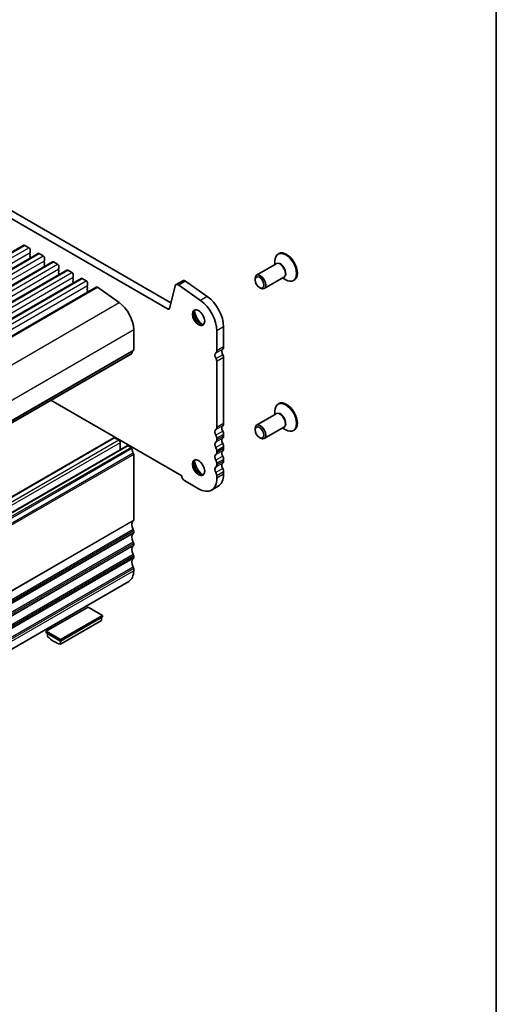
# Model space of a CAD drawing. Units: millimetres. Extents: x 29 to 4761, y 16 to 859.
# Drawn here: x 686 to 811, y 178 to 435 of the extents above; entities that cross this region are included whole.
import ezdxf

# ---------------------------------------------------------------- set-up
doc = ezdxf.new("R2010")
doc.units = ezdxf.units.MM
doc.header["$LTSCALE"] = 2
for name, color, linetype, lineweight in [('Border (ISO)', 7, 'Continuous', 35), ('Visible (ISO)', 7, 'Continuous', 35), ('Visible Narrow (ISO)', 7, 'Continuous', 25)]:
    doc.layers.add(name, color=color, linetype=linetype, lineweight=lineweight)

# ---------------------------------------------------------------- blocks, each defined once
blk = doc.blocks.new('図面枠 tk図枠')
at = {"layer": 'Border (ISO)'}
blk.add_line((405.5, 289), (405.5, 8), dxfattribs=at)

msp = doc.modelspace()

# ---------------------------------------------------------------- linework, layer by layer
at = {"layer": 'Visible (ISO)'}
for p, q in [((620.5733, 422.2308), (725.9678, 361.3814)), ((725.2509, 359.7541), (618.8055, 421.2101)), ((565.8889, 306.2214), (687.5113, 376.4401)), ((687.7613, 376.4153), (688.8219, 375.8029)), ((569.6366, 304.0577), (691.259, 374.2764)), ((689.1472, 374.4965), (689.0624, 374.4149)), ((689.0624, 374.2189), (689.1472, 374.0393)), ((689.1472, 373.8433), (689.0624, 373.7617)), ((689.0624, 373.5657), (689.1472, 373.3861)), ((689.1472, 373.1901), (689.0624, 373.1085)), ((689.1755, 375.1906), (689.1755, 374.5782)), ((691.509, 374.2516), (692.5696, 373.6392)), ((692.9232, 373.0269), (692.9232, 372.4145)), ((754.1739, 374.266), (753.9618, 374.1436)), ((573.3843, 301.8939), (695.0066, 372.1127)), ((692.8949, 372.3328), (692.81, 372.2512)), ((692.81, 372.0552), (692.8949, 371.8756)), ((692.8949, 371.6796), (692.81, 371.598)), ((692.81, 371.402), (692.8949, 371.2224)), ((692.8949, 371.0264), (692.81, 370.9448)), ((695.2566, 372.0879), (696.3173, 371.4755)), ((696.6708, 370.8631), (696.6708, 370.2508)), ((753.489, 371.5612), (748.3503, 368.5944)), ((753.1333, 371.3559), (753.1333, 372.3124)), ((577.1319, 299.7302), (698.7543, 369.9489)), ((696.6426, 370.1691), (696.5577, 370.0875)), ((696.5577, 369.8915), (696.6426, 369.7119)), ((696.6426, 369.5159), (696.5577, 369.4343)), ((696.5577, 369.2383), (696.6426, 369.0587)), ((696.6426, 368.8627), (696.5577, 368.7811)), ((699.0043, 369.9242), (700.0649, 369.3118)), ((700.3902, 368.0054), (700.3054, 367.9238)), ((700.4185, 368.6994), (700.4185, 368.0871)), ((755.489, 368.0971), (750.3503, 365.1303)), ((755.1333, 367.8918), (755.9618, 367.4135)), ((580.8796, 297.5665), (702.502, 367.7852)), ((584.8327, 295.2838), (706.455, 365.5025)), ((700.3054, 367.7278), (700.3902, 367.5482)), ((700.3902, 367.3522), (700.3054, 367.2706)), ((700.3054, 367.0746), (700.3902, 366.895)), ((700.3902, 366.699), (700.3054, 366.6174)), ((702.752, 367.7605), (703.8126, 367.1481)), ((704.1379, 365.8417), (704.053, 365.7601)), ((704.053, 365.5641), (704.1379, 365.3845)), ((704.1662, 366.5357), (704.1662, 365.9234)), ((706.743, 365.4535), (712.435, 361.4578)), ((727.0606, 365.8115), (725.5939, 359.8655)), ((729.061, 367.1726), (727.2933, 366.152)), ((733.7051, 362.0338), (728.0131, 366.0294)), ((729.7809, 367.0501), (735.4729, 363.0544)), ((747.9361, 367.3931), (747.9361, 367.6788)), ((749.1028, 365.3722), (749.3503, 365.2293)), ((758.1739, 367.3378), (757.9618, 367.2154)), ((704.1379, 365.1885), (704.053, 365.1069)), ((704.053, 364.9109), (704.1379, 364.7313)), ((704.1379, 364.5353), (704.053, 364.4537)), ((704.053, 364.2577), (704.1057, 364.1461)), ((739.7337, 355.1149), (739.7337, 349.8669)), ((716.2223, 354.4005), (716.2224, 349.1525)), ((737.9659, 348.8463), (737.9659, 354.0943)), ((594.0568, 277.9026), (715.6791, 348.1213)), ((737.9659, 328.8421), (737.9659, 346.0806)), ((739.7337, 347.1013), (739.7337, 329.8627)), ((694.5805, 335.94), (728.7744, 316.1982)), ((754.174, 335.0742), (753.9618, 334.9517)), ((753.489, 332.3693), (748.3504, 329.4025)), ((753.1334, 332.164), (753.1334, 333.1206)), ((739.7337, 327.0296), (739.7337, 326.5967)), ((747.9362, 328.2012), (747.9362, 328.487)), ((755.489, 328.9052), (750.3504, 325.9384)), ((755.1334, 328.6999), (755.9618, 328.2216)), ((758.174, 328.146), (757.9618, 328.0235)), ((711.0226, 326.1235), (589.4003, 255.9048)), ((714.5582, 324.0822), (592.9358, 253.8635)), ((711.2726, 326.0987), (712.3333, 325.4863)), ((712.6869, 324.874), (712.6869, 323.0018)), ((737.9659, 325.5761), (737.9659, 326.009)), ((749.1029, 326.1804), (749.3504, 326.0375)), ((714.8082, 324.0575), (715.5292, 323.6412)), ((716.2224, 321.8244), (716.2224, 304.6534)), ((737.9659, 322.3101), (737.9659, 322.743)), ((739.7337, 323.7636), (739.7337, 323.3307)), ((737.966, 319.0441), (737.966, 319.477)), ((739.7337, 320.4976), (739.7337, 320.0648)), ((739.7337, 317.2316), (739.7337, 316.6069)), ((729.516, 314.9535), (733.193, 312.8306)), ((737.966, 315.5863), (737.966, 316.211)), ((738.3358, 313.5169), (736.568, 312.4963)), ((716.2224, 301.8202), (716.2224, 301.3874)), ((716.2224, 298.5542), (716.2224, 298.1214)), ((716.2224, 295.2883), (716.2224, 294.8554)), ((716.2224, 292.0223), (716.2224, 291.3976)), ((714.9798, 288.6509), (593.3574, 218.4322)), ((704.3431, 281.9262), (693.3829, 275.5983)), ((708.0907, 279.7625), (704.3431, 281.9262)), ((697.1306, 273.4346), (708.0907, 279.7625)), ((697.1306, 273.0264), (708.0907, 279.3542)), ((697.1306, 272.214), (707.8079, 278.3785)), ((707.8079, 279.1909), (707.8079, 278.3785)), ((708.0907, 279.3542), (708.0907, 279.7625)), ((693.3829, 275.1901), (693.3829, 275.5983)), ((693.3829, 275.5983), (697.1306, 273.4346)), ((693.3829, 275.1901), (697.1306, 273.0264)), ((693.6658, 275.0268), (693.6658, 274.2144)), ((697.1306, 273.0264), (697.1306, 273.4346)), ((697.1306, 272.214), (697.1306, 273.0264))]:
    msp.add_line(p, q, dxfattribs=at)
for centre, major_axis, start_param, end_param in [((687.7613, 376.0071), (-0.25, 0.433), 5.497789, 6.28318531), ((688.8219, 375.3947), (0.25, -0.433), 0.78540002, 2.35619635), ((689.1755, 374.2516), (-0.1, 0.1732), 0.14189891, 1.42890113), ((689.1755, 373.5984), (-0.1, 0.1732), 0.14189891, 1.42890113), ((689.1755, 372.9452), (-0.1, 0.1732), 0.14189891, 0.98183682), ((689.0341, 374.6598), (0.1, -0.1732), 0.14189891, 0.78540002), ((689.0341, 374.0066), (0.1, -0.1732), 0.14189891, 1.42890113), ((689.0341, 373.3534), (0.1, -0.1732), 0.14189891, 1.42890113), ((691.509, 373.8433), (-0.25, 0.433), 5.497789, 6.28318531), ((692.5696, 373.231), (0.25, -0.433), 0.78540002, 2.35619635), ((755.9618, 370.6795), (2, -3.4641), 5.49778714, 10.21017612), ((756.1739, 370.8019), (2, -3.4641), 0, 3.14159265), ((692.9232, 372.0879), (-0.1, 0.1732), 0.14189891, 1.42890113), ((692.9232, 371.4347), (-0.1, 0.1732), 0.14189891, 1.42890113), ((692.9232, 370.7815), (-0.1, 0.1732), 0.14189891, 0.98183682), ((692.7817, 372.4961), (0.1, -0.1732), 0.14189891, 0.78540002), ((692.7817, 371.8429), (0.1, -0.1732), 0.14189891, 1.42890113), ((692.7818, 371.1897), (0.1, -0.1732), 0.14189891, 1.42890113), ((695.2566, 371.6796), (-0.25, 0.433), 5.497789, 6.28318531), ((696.3173, 371.0673), (0.25, -0.433), 0.78540002, 2.35619635), ((696.6708, 369.9242), (-0.1, 0.1732), 0.14189891, 1.42890113), ((696.6708, 369.271), (-0.1, 0.1732), 0.14189891, 1.42890113), ((696.6708, 368.6178), (-0.1, 0.1732), 0.14189891, 0.98183682), ((696.5294, 370.3324), (0.1, -0.1732), 0.14189891, 0.78540002), ((696.5294, 369.6792), (0.1, -0.1732), 0.14189891, 1.42890113), ((696.5294, 369.026), (0.1, -0.1732), 0.14189891, 1.42890113), ((699.0043, 369.5159), (-0.25, 0.433), 5.497789, 6.28318531), ((700.0649, 368.9036), (0.25, -0.433), 0.78540002, 2.35619635), ((700.4185, 367.7605), (-0.1, 0.1732), 0.14189891, 1.42890113), ((700.2771, 368.1687), (0.1, -0.1732), 0.14189891, 0.78540002), ((702.752, 367.3522), (-0.25, 0.433), 5.497789, 6.28318531), ((749.3503, 366.8623), (1, -1.7321), 5.49778714, 10.21017612), ((700.4185, 367.1073), (-0.1, 0.1732), 0.14189891, 1.42890113), ((700.4185, 366.4541), (-0.1, 0.1732), 0.14189891, 0.98183682), ((700.2771, 367.5155), (0.1, -0.1732), 0.14189891, 1.42890113), ((700.2771, 366.8623), (0.1, -0.1732), 0.14189891, 1.42890113), ((703.8126, 366.7399), (0.25, -0.433), 0.78540002, 2.35619635), ((704.1662, 365.5968), (-0.1, 0.1732), 0.14189891, 1.42890113), ((704.0247, 366.005), (0.1, -0.1732), 0.14189891, 0.78540002), ((704.0247, 365.3518), (0.1, -0.1732), 0.14189891, 1.42890113), ((706.705, 365.0695), (-0.25, 0.433), 5.39026944, 6.28318531), ((727.9183, 365.0695), (-0.625, 1.0825), 5.39026944, 6.82423924), ((729.686, 366.0901), (-0.625, 1.0825), 5.39026944, 6.28318531), ((704.1662, 364.9436), (-0.1, 0.1732), 0.14189891, 1.42890113), ((704.1662, 364.2904), (-0.1, 0.1732), 0.14189891, 1.42890113), ((704.0247, 364.6986), (0.1, -0.1732), 0.14189891, 1.42890113), ((734.9607, 357.8706), (3.375, -5.8457), 0.78540002, 2.24867679), ((711.9797, 356.85), (3, -5.1962), 0.78540002, 2.24867679), ((733.1929, 356.85), (-3.375, 5.8457), 3.92699268, 5.39026944), ((725.2509, 360.1624), (0.25, -0.433), 5.497789, 6.82423924), ((733.5465, 357.738), (1.125, -1.9486), 3.29938143, 6.12539653), ((734.9607, 358.5545), (2.125, -3.6806), 4.20390758, 5.22087038), ((738.8498, 350.3772), (0.625, -1.0825), 0.01840602, 0.78540002), ((715.5291, 348.3811), (0.15, -0.2598), 0, 0.65459253), ((717.1416, 347.2052), (-1, 1.7321), 0.01840602, 0.65459253), ((715.8688, 349.3566), (0.25, -0.433), 0.01840602, 0.78540002), ((738.3548, 347.2052), (-0.625, 1.0825), 0.01840602, 1.58686901), ((737.082, 349.3566), (0.625, -1.0825), 0.01840602, 0.78540002), ((740.1226, 348.2258), (-0.625, 1.0825), 0.01840602, 1.58686901), ((738.9912, 347.5299), (0.525, -0.9093), 0.78540002, 1.58686901), ((737.2234, 346.5093), (-0.525, 0.9093), 3.92699268, 4.72846166), ((755.9618, 331.4876), (2, -3.4641), 5.49778714, 10.21017612), ((756.174, 331.6101), (2, -3.4641), 0, 3.14159265), ((740.1226, 328.2216), (-0.625, 1.0825), 0.01840602, 1.55239403), ((738.8498, 330.373), (0.625, -1.0825), 0.01840602, 0.78540002), ((749.3504, 327.6705), (1, -1.7321), 5.49778714, 10.21017612), ((738.3549, 327.201), (-0.625, 1.0825), 0.01840602, 1.55239403), ((737.0821, 329.3524), (0.625, -1.0825), 0.01840602, 0.78540002), ((737.0821, 326.5193), (-0.625, 1.0825), 3.92699268, 4.69398668), ((738.8498, 327.5399), (0.625, -1.0825), 0.78540002, 1.55239403), ((711.2726, 325.6905), (-0.25, 0.433), 5.497789, 6.28318531), ((712.3333, 325.0781), (0.25, -0.433), 0.78540002, 2.35619635), ((714.8082, 323.6492), (-0.25, 0.433), 5.497789, 6.28318531), ((738.3549, 323.935), (-0.625, 1.0825), 0.01840602, 1.55239403), ((737.0821, 326.0864), (0.625, -1.0825), 0.01840602, 0.78540002), ((740.1226, 324.9556), (-0.625, 1.0825), 0.01840602, 1.55239403), ((738.8498, 327.107), (0.625, -1.0825), 0.01840602, 0.78540002), ((738.8498, 324.2739), (0.625, -1.0825), 0.78540002, 1.55239403), ((715.5292, 323.3963), (0.15, -0.2598), 0.91620752, 2.35619635), ((717.1416, 322.7103), (1, -1.7321), 4.05780017, 4.69398668), ((715.8688, 322.0285), (0.25, -0.433), 0.78540002, 1.55239403), ((738.3549, 320.669), (-0.625, 1.0825), 0.01840602, 1.55239403), ((737.0821, 323.2533), (-0.625, 1.0825), 3.92699268, 4.69398668), ((737.0821, 322.8204), (0.625, -1.0825), 0.01840602, 0.78540002), ((740.1226, 321.6896), (-0.625, 1.0825), 0.01840602, 1.55239403), ((738.8498, 323.8411), (0.625, -1.0825), 0.01840602, 0.78540002), ((733.5465, 318.5461), (1.125, -1.9486), 3.29938143, 6.12539653), ((734.9608, 319.3626), (2.125, -3.6806), 4.20390758, 5.22087038), ((737.0821, 319.9873), (-0.625, 1.0825), 3.92699268, 4.69398668), ((737.0821, 319.5544), (0.625, -1.0825), 0.01840602, 0.78540002), ((740.1226, 318.4236), (-0.625, 1.0825), 0.01840602, 1.55239403), ((738.8498, 321.0079), (0.625, -1.0825), 0.78540002, 1.55239403), ((738.8498, 320.5751), (0.625, -1.0825), 0.01840602, 0.78540002), ((738.3549, 317.403), (-0.625, 1.0825), 0.01840602, 1.55239403), ((737.0821, 316.7213), (-0.625, 1.0825), 3.92699268, 4.69398668), ((734.9608, 319.3626), (3.375, -5.8457), 0, 0.78540002), ((738.8498, 317.7419), (0.625, -1.0825), 0.78540002, 1.55239403), ((729.516, 315.8108), (0.525, -0.9093), 3.97462974, 5.497789), ((733.193, 318.342), (3.375, -5.8457), 5.497789, 7.06858533), ((717.1417, 302.7061), (-1, 1.7321), 0.01840602, 1.55239403), ((715.8689, 304.8575), (0.25, -0.433), 0.01840602, 0.78540002), ((717.1417, 299.4401), (-1, 1.7321), 0.01840602, 1.55239403), ((715.8689, 302.0244), (0.25, -0.433), 0.78540002, 1.55239403), ((715.8689, 301.5915), (0.25, -0.433), 0.01840602, 0.78540002), ((715.8689, 298.7584), (0.25, -0.433), 0.78540002, 1.55239403), ((717.1417, 296.1741), (-1, 1.7321), 0.01840602, 1.55239403), ((715.8689, 298.3255), (0.25, -0.433), 0.01840602, 0.78540002), ((717.1417, 292.9081), (-1, 1.7321), 0.01840602, 1.55239403), ((715.8689, 295.4924), (0.25, -0.433), 0.78540002, 1.55239403), ((715.8689, 295.0595), (0.25, -0.433), 0.01840602, 0.78540002), ((711.9798, 293.8471), (3, -5.1962), 0, 0.78540002), ((715.8689, 292.2264), (0.25, -0.433), 0.78540002, 1.55239403), ((695.3982, 281.1303), (5, -8.6603), 5.25026931, 5.7453087)]:
    msp.add_ellipse(centre, major_axis=major_axis, ratio=0.57735027, start_param=start_param, end_param=end_param, dxfattribs=at)
for centre, major_axis in [((749.1028, 366.7194), (0.825, -1.4289)), ((733.1929, 357.5339), (-1.125, 1.9486)), ((749.1029, 327.5276), (0.825, -1.4289)), ((733.193, 318.342), (-1.125, 1.9486))]:
    msp.add_ellipse(centre, major_axis=major_axis, ratio=0.57735027, dxfattribs=at)
at = {"layer": 'Visible Narrow (ISO)'}
for p, q in [((566.1389, 306.1966), (687.7613, 376.4153)), ((567.1996, 305.5842), (688.8219, 375.8029)), ((567.5531, 304.3595), (689.1755, 374.5782)), ((569.8866, 304.0329), (691.509, 374.2516)), ((570.9472, 303.4205), (692.5696, 373.6392)), ((571.3008, 302.1958), (692.9232, 372.4145)), ((573.6343, 301.8692), (695.2566, 372.0879)), ((574.6949, 301.2568), (696.3173, 371.4755)), ((575.0485, 300.0321), (696.6708, 370.2508)), ((577.3819, 299.7055), (699.0043, 369.9242)), ((578.4426, 299.0931), (700.0649, 369.3118)), ((578.7961, 297.8684), (700.4185, 368.0871)), ((581.1296, 297.5418), (702.752, 367.7605)), ((582.1902, 296.9294), (703.8126, 367.1481)), ((582.5438, 295.7047), (704.1662, 365.9234)), ((585.1206, 295.2348), (706.743, 365.4535)), ((729.7809, 367.0501), (728.0131, 366.0294)), ((735.4729, 363.0544), (733.7051, 362.0338)), ((590.8126, 291.2391), (712.435, 361.4578)), ((725.6188, 359.9666), (725.2509, 359.7541)), ((739.7337, 355.1149), (737.9659, 354.0943)), ((594.6, 284.1818), (716.2223, 354.4005)), ((739.7337, 349.8669), (737.9659, 348.8463)), ((594.1171, 278.009), (715.7395, 348.2277)), ((594.501, 278.7076), (716.1234, 348.9263)), ((594.6, 278.9338), (716.2224, 349.1525)), ((739.4862, 349.3015), (737.7184, 348.2809)), ((739.5077, 347.8476), (737.7399, 346.827)), ((739.7337, 347.1013), (737.9659, 346.0806)), ((739.4862, 329.2973), (737.7185, 328.2767)), ((739.7337, 329.8627), (737.9659, 328.8421)), ((739.4862, 327.8808), (737.7185, 326.8601)), ((739.7337, 327.0296), (737.9659, 326.009)), ((711.2726, 326.0987), (589.6503, 255.88)), ((712.3333, 325.4863), (590.7109, 255.2676)), ((712.6869, 324.874), (591.0645, 254.6553)), ((739.4862, 326.0313), (737.7185, 325.0107)), ((739.4862, 324.6148), (737.7185, 323.5941)), ((739.7337, 326.5967), (737.9659, 325.5761)), ((714.8082, 324.0575), (593.1858, 253.8388)), ((715.5292, 323.6412), (593.9068, 253.4225)), ((715.7395, 323.3068), (594.1171, 253.0881)), ((716.1234, 322.1649), (594.501, 251.9462)), ((716.2224, 321.8244), (594.6, 251.6057)), ((739.4862, 322.7653), (737.7185, 321.7447)), ((739.7337, 323.7636), (737.9659, 322.743)), ((739.7337, 323.3307), (737.9659, 322.3101)), ((739.4862, 321.3488), (737.7185, 320.3282)), ((739.4862, 319.4994), (737.7185, 318.4787)), ((739.7337, 320.4976), (737.966, 319.477)), ((739.7337, 320.0648), (737.966, 319.0441)), ((739.4862, 318.0828), (737.7185, 317.0622)), ((739.7337, 317.2316), (737.966, 316.211)), ((739.7337, 316.6069), (737.966, 315.5863)), ((716.1234, 304.4272), (594.5011, 234.2085)), ((716.2224, 304.6534), (594.6001, 234.4347)), ((716.1234, 302.1607), (594.5011, 231.942)), ((716.1234, 301.1612), (594.5011, 230.9425)), ((716.2224, 301.8202), (594.6001, 231.6015)), ((716.2224, 301.3874), (594.6001, 231.1687)), ((716.1234, 298.8947), (594.5011, 228.676)), ((716.2224, 298.5542), (594.6001, 228.3355)), ((716.1234, 297.8952), (594.5011, 227.6765)), ((716.2224, 298.1214), (594.6001, 227.9027)), ((716.1234, 295.6287), (594.5011, 225.41)), ((716.1234, 294.6292), (594.5011, 224.4105)), ((716.2224, 295.2883), (594.6001, 225.0696)), ((716.2224, 294.8554), (594.6001, 224.6367)), ((716.1235, 292.3627), (594.5011, 222.144)), ((716.2224, 292.0223), (594.6001, 221.8036)), ((716.2224, 291.3976), (594.6001, 221.1789))]:
    msp.add_line(p, q, dxfattribs=at)
for centre, major_axis, start_param, end_param in [((754.589, 369.8869), (1.0293, -1.7828), 6.04405414, 9.66390913), ((754.489, 369.8291), (-1, 1.7321), 3.14159265, 6.28318531), ((754.589, 330.695), (1.0293, -1.7828), 6.04405414, 9.66390913), ((754.489, 330.6373), (-1, 1.7321), 3.14159265, 6.28318531)]:
    msp.add_ellipse(centre, major_axis=major_axis, ratio=0.57735027, start_param=start_param, end_param=end_param, dxfattribs=at)

# ---------------------------------------------------------------- block references
at = {"xscale": 2, "yscale": 2, "zscale": 2}
msp.add_blockref('図面枠 tk図枠', (0, 0), dxfattribs=at)

doc.saveas('drawing.dxf')
